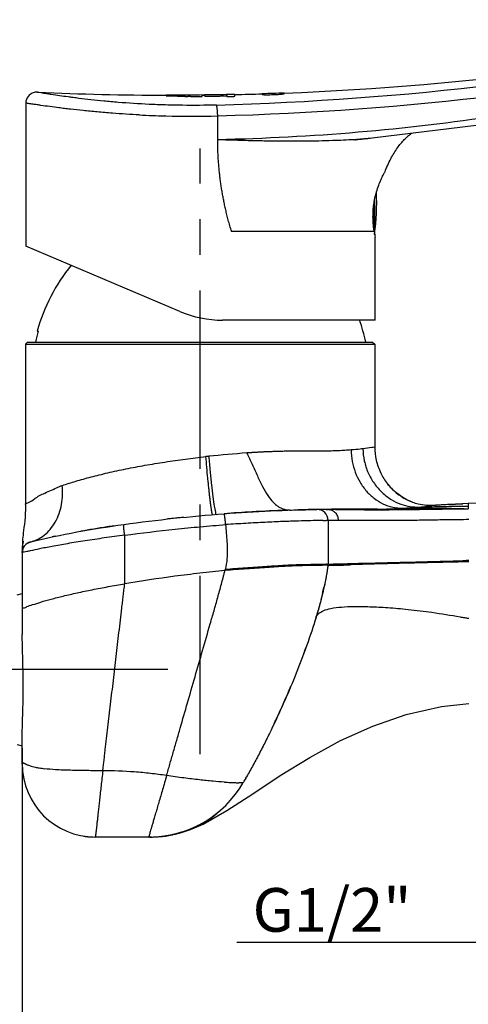
# Model space of a CAD drawing. Units: millimetres. Extents: x 0 to 594, y 0 to 420.
# Drawn here: x 261 to 292, y 53 to 121 of the extents above; entities that cross this region are included whole.
import ezdxf

# ---------------------------------------------------------------- set-up
doc = ezdxf.new("R2010")
doc.units = ezdxf.units.MM
doc.header["$LTSCALE"] = 32.67
doc.linetypes.add('CENTER', pattern=[0.6, 0.375, -0.075, 0.075, -0.075])
doc.layers.get('0').update_dxf_attribs({"linetype": 'CONTINUOUS'})
for name, color, linetype in [('DEF_LAYER_ASSEM_MEMBER', 7, 'CONTINUOUS'), ('DEF_LAYER_DIM', 7, 'CONTINUOUS'), ('DEFAULT_1', 7, 'CENTER')]:
    doc.layers.add(name, color=color, linetype=linetype)
doc.styles.get("Standard").update_dxf_attribs({"font": 'txt', "width": 0.8})
doc.dimstyles.new('DIMSTYLE_1', dxfattribs={"dimtxt": 3, "dimasz": 3, "dimexe": 0.18, "dimexo": 0.0625, "dimgap": 0.09, "dimtad": 1, "dimdec": 1, "dimlfac": 2, "dimdsep": 46, "dimtxsty": 'Standard', "dimblk": '_FILLED', "dimblk1": '_FILLED', "dimblk2": '_FILLED', "dimcen": 0.09, "dimadec": 0, "dimazin": 0, "dimtfac": 1, "dimtdec": 1, "dimtofl": 0, "dimtmove": 0, "dimatfit": 3, "dimldrblk": '_FILLED', "dimfxl": 1, "dimtolj": 1, "dimarcsym": 0})
doc.dimstyles.new('DIMSTYLE_2', dxfattribs={"dimtxt": 3, "dimasz": 3, "dimexe": 0.18, "dimexo": 0.0625, "dimgap": 0.09, "dimtad": 1, "dimdec": 3, "dimlfac": 2, "dimdsep": 46, "dimtxsty": 'Standard', "dimblk": '_FILLED', "dimblk1": '_FILLED', "dimblk2": '_FILLED', "dimcen": 0.09, "dimadec": 0, "dimazin": 0, "dimtp": 0.001, "dimtm": 0.001, "dimtfac": 1, "dimtdec": 3, "dimtofl": 0, "dimtmove": 0, "dimatfit": 3, "dimldrblk": '_FILLED', "dimfxl": 1, "dimtolj": 1, "dimarcsym": 0})

# ---------------------------------------------------------------- blocks, each defined once
blk = doc.blocks.new('_FILLED')
at = {"color": 0, "linetype": 'ByBlock'}
blk.add_solid([(0, 0), (-1, 0.233), (-1, -0.233)], dxfattribs=at)
blk = doc.blocks.new('*D6')
at = {"layer": 'DEF_LAYER_DIM', "color": 2, "linetype": 'Continuous'}
for p, q in [((236.045, 68.115), (236.045, 23.078)), ((261.295, 66.537), (261.295, 23.078)), ((236.045, 25.078), (248.67, 25.078)), ((261.295, 25.078), (248.67, 25.078))]:
    blk.add_line(p, q, dxfattribs=at)
at = {"layer": 'DEF_LAYER_DIM', "color": 2, "linetype": 'Continuous', "xscale": 3, "yscale": 3, "zscale": 3, "rotation": 180}
blk.add_blockref('_FILLED', (236.045, 25.078), dxfattribs=at)
at = {"layer": 'DEF_LAYER_DIM', "color": 2, "linetype": 'Continuous', "xscale": 3, "yscale": 3, "zscale": 3}
blk.add_blockref('_FILLED', (261.295, 25.078), dxfattribs=at)
at = {"layer": 'DEF_LAYER_DIM', "color": 2, "linetype": 'Continuous', "insert": (248.67, 28.828), "char_height": 3, "width": 9.6, "attachment_point": 2, "line_spacing_factor": 0.9}
blk.add_mtext('50.5', dxfattribs=at)
blk = doc.blocks.new('*D7')
at = {"layer": 'DEF_LAYER_DIM', "color": 2, "linetype": 'Continuous'}
for p, q in [((295.758, 62.097), (295.758, 55.345)), ((306.258, 61.592), (306.258, 55.345)), ((301.008, 57.345), (276.025, 57.345)), ((295.758, 57.345), (301.008, 57.345)), ((306.258, 57.345), (301.008, 57.345))]:
    blk.add_line(p, q, dxfattribs=at)
at = {"layer": 'DEF_LAYER_DIM', "color": 2, "linetype": 'Continuous', "xscale": 3, "yscale": 3, "zscale": 3, "rotation": 180}
blk.add_blockref('_FILLED', (295.758, 57.345), dxfattribs=at)
at = {"layer": 'DEF_LAYER_DIM', "color": 2, "linetype": 'Continuous', "xscale": 3, "yscale": 3, "zscale": 3}
blk.add_blockref('_FILLED', (306.258, 57.345), dxfattribs=at)
at = {"layer": 'DEF_LAYER_DIM', "color": 2, "linetype": 'Continuous', "insert": (288.025, 61.095), "char_height": 3, "width": 12, "attachment_point": 3, "line_spacing_factor": 0.9}
blk.add_mtext('G1/2"', dxfattribs=at)
blk = doc.blocks.new('*D8')
at = {"layer": 'DEF_LAYER_DIM', "color": 2, "linetype": 'Continuous'}
for p, q in [((261.295, 70.696), (261.295, 23.078)), ((301.008, 31.647), (301.008, 23.078)), ((261.295, 25.078), (281.151, 25.078)), ((301.008, 25.078), (281.151, 25.078))]:
    blk.add_line(p, q, dxfattribs=at)
at = {"layer": 'DEF_LAYER_DIM', "color": 2, "linetype": 'Continuous', "xscale": 3, "yscale": 3, "zscale": 3, "rotation": 180}
blk.add_blockref('_FILLED', (261.295, 25.078), dxfattribs=at)
at = {"layer": 'DEF_LAYER_DIM', "color": 2, "linetype": 'Continuous', "xscale": 3, "yscale": 3, "zscale": 3}
blk.add_blockref('_FILLED', (301.008, 25.078), dxfattribs=at)
at = {"layer": 'DEF_LAYER_DIM', "color": 2, "linetype": 'Continuous', "insert": (281.151, 28.828), "char_height": 3, "width": 9.6, "attachment_point": 2, "line_spacing_factor": 0.9}
blk.add_mtext('79.4', dxfattribs=at)

msp = doc.modelspace()

# ---------------------------------------------------------------- linework, layer by layer
at = {"layer": 'DEF_LAYER_ASSEM_MEMBER', "color": 7, "linetype": 'Continuous'}
for p, q in [((277.78275, 115.59965), (277.78275, 115.67384)), ((279.28275, 115.65083), (279.28275, 115.72503)), ((261.53275, 115.01099), (261.53275, 105.19539)), ((271.17047, 115.51959), (271.17055, 115.51932)), ((271.17057, 115.51986), (271.1705, 115.51974)), ((271.17051, 115.57886), (271.17051, 115.51959)), ((271.17055, 115.51932), (271.17083, 115.51902)), ((271.17083, 115.57885), (271.17083, 115.51902)), ((271.23475, 115.5159), (271.35845, 115.51305)), ((271.77525, 115.50219), (271.96579, 115.49767)), ((272.11547, 115.49399), (272.1787, 115.49247)), ((272.45418, 115.58063), (272.45418, 115.46804)), ((273.64869, 115.46597), (273.64869, 115.5895)), ((273.67019, 115.51482), (273.67019, 115.58972)), ((273.80484, 115.59117), (273.80484, 115.5067)), ((273.81289, 115.59126), (273.8068, 115.59119)), ((273.80705, 115.50672), (273.80698, 115.50634)), ((273.80698, 115.50634), (273.80979, 115.50524)), ((273.80979, 115.50524), (273.81482, 115.5036)), ((273.81127, 115.59124), (273.81127, 115.50355)), ((275.32608, 115.61368), (275.32608, 115.47928)), ((275.34393, 115.48347), (275.34393, 115.61401)), ((275.89536, 115.49601), (275.89536, 115.625)), ((284.17657, 112.49913), (284.26483, 112.50894)), ((284.26483, 112.50894), (284.35307, 112.51857)), ((284.35307, 112.51857), (284.44665, 112.52863)), ((284.77327, 112.56239), (284.89973, 112.57494)), ((284.89973, 112.57494), (285.03355, 112.58803)), ((285.03355, 112.58803), (285.17571, 112.60175)), ((285.50202, 105.97184), (285.50076, 105.97912)), ((285.53275, 100.1017), (285.53275, 105.8017)), ((272.12816, 100.69791), (261.53275, 105.1954)), ((285.53275, 100.1017), (275.05865, 100.1017)), ((262.31752, 99.3517), (262.38755, 99.3517)), ((261.65775, 98.6017), (261.50775, 98.4517)), ((261.50775, 98.4517), (261.50775, 87.44911)), ((261.50775, 98.4517), (285.50775, 98.4517)), ((261.65775, 98.6017), (285.35775, 98.6017)), ((285.35775, 98.6017), (285.50775, 98.4517)), ((285.50775, 98.4517), (285.50775, 91.38168)), ((289.0555, 87.39447), (289.72221, 87.38741)), ((291.04436, 87.45708), (290.5894, 87.43551)), ((290.85491, 87.44831), (291.04436, 87.45715)), ((291.50419, 87.47827), (291.04436, 87.45708)), ((291.04436, 87.45715), (291.5042, 87.47807)), ((291.93191, 87.49977), (291.50419, 87.47827)), ((291.5042, 87.47807), (291.55581, 87.48054)), ((291.93191, 87.49946), (291.93191, 87.49979)), ((282.16771, 87.10625), (281.78225, 87.10216)), ((282.53728, 87.1089), (282.16771, 87.10625)), ((282.35474, 87.10119), (282.18688, 87.10119)), ((282.18689, 87.10114), (282.28731, 87.10123)), ((282.28731, 87.10123), (282.295, 87.10123)), ((282.89084, 87.11032), (282.53728, 87.1089)), ((285.69249, 87.11737), (285.57962, 87.1157)), ((285.665, 87.08284), (285.69247, 87.08285)), ((285.67763, 87.11706), (285.69249, 87.11739)), ((282.29509, 86.34695), (282.29509, 83.34058)), ((261.29714, 84.56132), (261.29584, 84.45167)), ((261.31019, 84.93746), (261.30378, 84.80599)), ((261.35722, 84.91083), (261.35359, 84.89539)), ((261.3924, 84.50953), (261.43399, 84.57488)), ((261.72233, 84.81707), (261.84487, 84.86286)), ((261.84487, 84.86286), (261.86182, 84.86734)), ((261.29514, 84.2014), (261.29505, 84.18325)), ((261.29525, 84.34681), (261.29506, 84.25054)), ((261.29506, 84.25054), (261.29509, 78.50549)), ((261.29509, 84.14007), (261.29546, 84.16383)), ((261.29536, 84.2237), (261.29514, 84.2014)), ((261.29584, 84.45167), (261.29525, 84.34681)), ((261.29546, 84.16383), (261.30736, 84.27521)), ((261.29644, 84.36338), (261.29563, 84.30886)), ((261.29713, 84.39448), (261.29644, 84.36338)), ((260.94509, 81.24093), (261.29509, 81.33471)), ((261.29509, 69.60123), (261.29509, 71.6955)), ((260.94509, 70.96247), (261.29509, 70.86869)), ((261.44638, 68.38106), (261.45229, 68.35939)), ((272.06356, 64.8629), (272.97033, 65.15784)), ((272.97033, 65.15784), (273.72423, 65.49232)), ((265.52238, 64.66124), (265.55702, 64.65594)), ((270.16919, 64.60123), (266.29509, 64.60123)), ((270.1692, 64.60123), (271.12948, 64.67088)), ((271.12948, 64.67088), (272.06356, 64.8629)), ((271.13043, 64.68834), (271.16956, 64.69446)), ((271.16956, 64.69446), (271.2058, 64.70032)), ((271.20354, 64.69995), (271.25786, 64.70906)), ((271.25493, 64.70855), (271.32828, 64.72147)), ((271.31753, 64.71958), (271.35071, 64.72557)), ((271.35071, 64.72557), (271.41368, 64.73746)), ((271.46991, 64.74855), (271.53535, 64.76202))]:
    msp.add_line(p, q, dxfattribs=at)
at = {"layer": 'DEF_LAYER_ASSEM_MEMBER', "color": 9, "linetype": 'Continuous'}
for p, q in [((271.1409, 114.13215), (271.09546, 114.13327)), ((274.71817, 112.51987), (274.71817, 114.13445)), ((285.48903, 108.31569), (285.48903, 106.05043)), ((285.43955, 108.02199), (285.43955, 106.38512)), ((285.46533, 106.19457), (275.66582, 106.19457)), ((273.90966, 90.74971), (273.90966, 90.7284)), ((273.90966, 90.74971), (274.10599, 90.74971)), ((273.90966, 90.7284), (274.10646, 90.74971)), ((291.93191, 87.49946), (291.93219, 87.14887)), ((282.29509, 86.34695), (282.16021, 86.34549)), ((268.32755, 81.99661), (268.32755, 85.32673)), ((291.96018, 83.59742), (291.78558, 83.59155)), ((274.9613, 66.4821), (274.97508, 66.49463)), ((274.40226, 66.00431), (274.43764, 66.03316)), ((273.144, 65.28911), (273.1349, 65.28504)), ((273.72416, 65.49276), (273.79531, 65.54384))]:
    msp.add_line(p, q, dxfattribs=at)
at = {"layer": 'DEF_LAYER_ASSEM_MEMBER', "color": 7, "linetype": 'Continuous'}
for points in [[(285.32397, 112.61491), (294.16556, 113.69326), (303.845, 115.49506), (313.25038, 117.89235)], [(262.3164, 115.76024), (262.17965, 115.75383), (261.97077, 115.69286), (261.7763, 115.56416), (261.62678, 115.37418), (261.54511, 115.14633), (261.53275, 115.01099)], [(286.2125, 110.3017), (286.25003, 110.39899), (286.29802, 110.51856), (286.34713, 110.63574), (286.39731, 110.7505), (286.44851, 110.86285), (286.50069, 110.97276), (286.5538, 111.0802), (286.60777, 111.18515), (286.66255, 111.28757), (286.71809, 111.38743), (286.77432, 111.48472), (286.83118, 111.57938), (286.88857, 111.67135), (286.9464, 111.76057), (287.00458, 111.84697), (287.06298, 111.9305), (287.12149, 112.01108), (287.18007, 112.08878), (287.23872, 112.1637), (287.29748, 112.23597), (287.35637, 112.30569), (287.41543, 112.37297), (287.47469, 112.43789), (287.53419, 112.50053), (287.59394, 112.56094), (287.65388, 112.61908), (287.71396, 112.67492), (287.77412, 112.72845), (287.83429, 112.77965), (287.89441, 112.8285), (287.95441, 112.875), (288.01422, 112.91913), (288.05547, 112.94806)], [(284.12804, 112.49369), (284.11253, 112.49181), (284.17657, 112.49913)], [(284.44665, 112.52863), (284.54681, 112.53922), (284.60012, 112.54477), (284.65576, 112.55049), (284.71334, 112.55635), (284.77327, 112.56239)], [(288.09721, 87.6057), (287.98766, 87.64789), (287.71258, 87.77204), (287.44137, 87.92195), (287.17723, 88.09754), (286.92303, 88.29892), (286.68133, 88.52545), (286.45451, 88.77623), (286.37323, 88.87716)], [(261.50784, 87.44907), (261.50773, 87.32393), (261.5056, 87.07939), (261.49837, 86.82745), (261.48431, 86.57355), (261.46361, 86.32547), (261.43822, 86.08888), (261.41104, 85.86801), (261.38516, 85.66778), (261.36296, 85.49277), (261.34525, 85.34286), (261.33065, 85.20371), (261.31903, 85.06974), (261.31019, 84.93746)], [(289.72224, 87.38741), (289.56845, 87.38033), (289.32834, 87.37949), (289.0555, 87.39447)], [(290.5894, 87.43551), (290.07865, 87.40849), (289.72224, 87.38741)], [(295.85417, 87.60041), (294.71937, 87.59056), (293.33459, 87.55536), (291.93191, 87.49979)], [(281.78225, 87.10216), (281.37434, 87.09633), (280.9338, 87.08825), (280.45067, 87.07719), (280.23756, 87.07126)], [(283.53822, 87.11082), (283.2228, 87.11084), (282.89084, 87.11032)], [(285.57962, 87.1157), (285.45279, 87.11426), (285.29069, 87.11283), (285.1005, 87.1116), (284.88727, 87.11068), (284.6544, 87.11017), (284.39969, 87.11005), (284.12706, 87.11022), (283.53822, 87.11082)], [(261.35359, 84.89539), (261.35104, 84.88424), (261.34798, 84.87047), (261.34451, 84.85424), (261.34072, 84.83571), (261.33672, 84.81499), (261.33259, 84.79223), (261.32844, 84.76766), (261.32437, 84.74148), (261.32046, 84.71399), (261.31677, 84.68532), (261.31334, 84.65559), (261.3102, 84.62486), (261.30736, 84.59319), (261.30484, 84.56072), (261.30266, 84.52771), (261.30081, 84.49417), (261.29928, 84.46043), (261.29806, 84.42699), (261.29713, 84.39448)], [(261.30378, 84.80599), (261.29959, 84.67915), (261.29714, 84.56132)], [(261.72076, 84.81651), (261.71847, 84.81542), (261.70727, 84.80994), (261.69629, 84.80434), (261.68555, 84.79863), (261.67504, 84.7928), (261.66474, 84.78687), (261.65462, 84.78082), (261.6448, 84.77473), (261.63533, 84.76866), (261.62628, 84.76265), (261.61767, 84.75677), (261.60964, 84.75112), (261.60565, 84.74825)], [(262.06892, 84.93115), (262.07025, 84.93167), (262.06759, 84.93068), (262.05693, 84.92682), (262.04311, 84.92193), (262.02794, 84.91668), (262.01247, 84.91141), (261.99702, 84.90624)], [(261.29563, 84.30886), (261.29546, 84.29093), (261.29512, 84.23284)], [(273.72416, 65.49276), (275.35008, 66.42206), (277.12804, 67.5762), (279.01644, 68.82402), (281.03806, 70.07422), (283.16438, 71.22576), (285.36867, 72.21581), (287.66497, 73.01546), (290.09199, 73.57286), (291.96015, 73.77795)], [(261.29715, 69.45341), (261.29783, 69.42576), (261.29866, 69.39682), (261.29966, 69.3666), (261.30087, 69.33507), (261.30232, 69.30217), (261.30405, 69.26785), (261.30609, 69.23213), (261.30847, 69.19529), (261.31122, 69.15737), (261.3144, 69.11819), (261.31805, 69.07759), (261.32226, 69.03536), (261.32711, 68.99131)], [(261.32711, 68.99131), (261.34103, 68.88344), (261.35804, 68.77507), (261.3779, 68.66816), (261.39909, 68.56909), (261.41911, 68.48523), (261.43562, 68.42109), (261.44638, 68.38106)], [(265.55702, 64.65594), (265.57575, 64.65318), (265.59456, 64.65048), (265.61346, 64.64783), (265.63245, 64.64526), (265.65152, 64.64274), (265.67068, 64.64029), (265.68991, 64.63791), (265.70923, 64.63559), (265.72863, 64.63334), (265.74811, 64.63116), (265.76767, 64.62905), (265.78731, 64.62701), (265.80702, 64.62504), (265.82681, 64.62315), (265.84664, 64.62133), (265.86647, 64.61959), (265.88631, 64.61793), (265.90618, 64.61634), (265.92609, 64.61484), (265.94604, 64.61341), (265.96605, 64.61206), (265.98614, 64.61079), (266.0063, 64.60959), (266.02657, 64.60847), (266.04694, 64.60742), (266.06743, 64.60645), (266.08804, 64.60556), (266.10873, 64.60476), (266.12955, 64.60403), (266.15052, 64.60338), (266.16905, 64.60288)], [(271.32828, 64.72147), (271.4082, 64.7364), (271.46991, 64.74855)]]:
    msp.add_lwpolyline(points, dxfattribs=at)
for centre, radius, start, end in [((271.52785, 320.91669), 205.36315, 272.1635296, 282.9040262), ((271.52785, 320.91669), 205.36315, 267.4391612, 269.9003124), ((271.52785, 320.91669), 205.36315, 271.2188428, 271.745623), ((271.52785, 320.91669), 205.33815, 271.7455843, 272.164376), ((271.52785, 320.91669), 205.33815, 269.9003813, 270.634178), ((271.52785, 320.91669), 205.36315, 270.5975659, 270.6359611), ((271.52785, 320.91669), 205.33815, 270.6371279, 271.0547212), ((274.3452, 121.96425), 6.48751, 272.2971562, 273.0526297), ((271.52785, 320.91669), 205.33815, 271.0598878, 271.2187169), ((271.13931, 108.0517), 14.5, 351.9296015, 3.2054812), ((298.09723, 108.16088), 12.78402, 188.8477505, 189.8263723), ((298.32533, 108.20042), 13.01552, 189.8590595, 190.6201582), ((274.35647, 95.98811), 12.5, 140.882322, 164.3900335), ((275.05865, 107.6017), 7.5, 247, 270), ((272.65904, 95.98811), 12.5, 12.0688744, 19.233166), ((274.35063, 95.98826), 12.4269, 164.296576, 167.8597712), ((293.82745, 20.81194), 66.70192, 93.0465651, 93.5285611), ((294.7311, 4.10985), 83.42843, 92.9127405, 93.0566571), ((295.69691, -14.98775), 102.55044, 92.7062679, 92.9094519), ((283.83244, -27.6716), 114.80386, 93.3669528, 94.3327234), ((283.5741, -23.41897), 110.5434, 93.1801845, 93.3627379), ((283.13988, -15.11556), 102.22869, 91.9415525, 93.1953656), ((282.30993, 18.35796), 68.74329, 90.1025549, 90.6444657), ((281.54509, 86.34695), 0.75, 0, 90.6391943), ((282.15101, -22.17743), 109.27878, 89.6487396, 89.8931803), ((278.47337, 12.13233), 74.63626, 98.7485884, 100.1611862), ((279.93246, 2.85738), 84.02522, 98.4463924, 98.7700016), ((283.46748, -24.45602), 111.56865, 95.7056811, 96.2720932), ((274.12393, 35.13804), 51.2214, 101.9031248, 102.1561435), ((262.04509, 84.14007), 0.75, 104.1438979, 180), ((281.78693, 83.34165), 0.50822, 352.750837, 355.3984449), ((281.79509, 83.34058), 0.5, 352.7675932, 360), ((281.79509, 83.34097), 0.50003, 355.4014138, 356.8053407), ((281.80039, 83.34067), 0.49473, 356.8061755, 357.705505), ((281.80541, 83.34047), 0.48971, 357.7050666, 358.8399705), ((281.84192, 83.33982), 0.45322, 358.8287929, 0.012141), ((259.2986, 86.78313), 23.2715, 346.5070139, 347.4894906), ((234.14745, 94.4141), 49.57039, 339.6824827, 340.2190811), ((222.08906, 99.19563), 62.54402, 334.9639684, 337.2040372), ((221.69153, 99.37456), 62.97992, 334.6081182, 334.9695292), ((266.29509, 69.60123), 5, 180, 270), ((269.9907, 72.10123), 7.5, 270, 329.8545572), ((238.25583, 90.53067), 44.19804, 329.8547761, 330.0254172), ((259.64708, 78.20665), 19.51097, 329.6044988, 329.9909963), ((237.01042, 91.24798), 45.63525, 330.0265041, 330.4024112)]:
    msp.add_arc(centre, radius, start, end, dxfattribs=at)
at = {"layer": 'DEF_LAYER_ASSEM_MEMBER', "color": 9, "linetype": 'Continuous'}
for centre, radius, start, end in [((268.83096, 325.68636), 210.88754, 271.5765129, 282.0414132), ((268.92787, 325.64621), 211.59101, 271.5681263, 282.0360209), ((272.88836, 185.74532), 71.63449, 267.1624381, 268.5658243), ((272.88354, 185.55153), 71.44064, 268.6022575, 271.4715478), ((279.32448, 175.6453), 63.23096, 269.2539713, 269.4761409), ((280.97711, 164.13457), 51.70532, 272.0532167, 273.6249948), ((281.79718, 151.3054), 38.84996, 273.6142464, 275.2083632), ((304.45727, 114.82737), 30.05782, 196.5239248, 196.6907865), ((281.08065, 26.05192), 65.07265, 93.8339801, 96.1529341), ((285.18474, 125.90564), 38.78529, 273.3279053, 274.9928232), ((285.78828, 119.37968), 32.23159, 274.933655, 275.8315926), ((282.29476, 86.46417), 0.63706, 84.7487906, 89.9508998), ((282.01409, 81.14135), 5.20469, 90.5667374, 92.7372802), ((282.12609, 87.45383), 1.10887, 270.2005325, 271.7633153), ((261.27344, 87.1994), 2.40514, 284.1690356, 289.3261864), ((281.77557, 91.57451), 8.25031, 273.019516, 273.6102594), ((271.2745, 83.9269), 4.0757, 345.4377909, 346.3487868), ((266.77749, 75.50939), 12.1847, 309.5885516, 312.1942991), ((267.69796, 74.47983), 10.8037, 312.3437107, 313.6341166), ((269.66067, 73.06024), 8.51608, 296.0257983, 299.3220145), ((269.71195, 72.9695), 8.41186, 299.3201651, 302.9296897), ((252.54354, 92.87375), 34.63771, 308.8787056, 309.1289166), ((262.38082, 80.79564), 19.06037, 309.2391903, 309.6471061), ((269.80415, 73.21697), 8.64762, 282.4617967, 290.1943885), ((269.869, 72.50845), 7.92587, 286.7117751, 286.992583), ((269.86413, 72.52443), 7.94257, 286.9925254, 287.1092368), ((269.80581, 72.86379), 8.29161, 286.74044, 286.8810796), ((269.8237, 72.65335), 8.07768, 287.1142364, 291.4571423), ((269.78521, 72.93082), 8.36174, 286.8828387, 288.2802373), ((269.72503, 73.11067), 8.55139, 288.2850607, 290.9493156), ((269.72564, 72.91056), 8.35294, 291.4377729, 293.7154327), ((269.64544, 73.31979), 8.77514, 290.946486, 292.9373636), ((269.68618, 73.56699), 9.01686, 290.1301496, 290.8497733), ((269.69546, 73.54326), 8.99138, 290.8483135, 292.268663), ((269.60463, 73.41766), 8.88117, 292.9337525, 293.1190123), ((269.68756, 72.99858), 8.44884, 293.7117908, 294.0808316), ((270.01339, 72.7878), 8.17179, 292.2130364, 297.5681039), ((269.65124, 73.0786), 8.53672, 294.1511788, 296.02862), ((270.05022, 71.38468), 6.78345, 270.0005997, 270.8425855), ((270.08399, 71.23645), 6.63522, 270.0029792, 271.662), ((270.1429, 71.15876), 6.55753, 270.0170437, 273.4646191), ((270.04335, 71.61449), 7.01334, 270.8710867, 276.9474903), ((270.07429, 71.49776), 6.8967, 271.6795699, 276.0779292), ((270.12746, 71.44042), 6.83961, 273.4511304, 274.9384017), ((270.10058, 71.73236), 7.13278, 274.9516831, 278.3201733), ((270.04486, 71.7896), 7.19001, 276.0649064, 278.6776666), ((270.01971, 71.83499), 7.23508, 276.9221678, 278.3548886), ((270.01289, 71.88239), 7.28297, 278.3537497, 278.7733993), ((270.00719, 71.91881), 7.31983, 278.7740351, 279.6808045), ((270.02275, 71.9388), 7.34085, 278.6725124, 279.8675168), ((270.05486, 72.05742), 7.46104, 278.3063708, 280.576238), ((269.99394, 71.99521), 7.39737, 279.6824318, 281.1256609), ((270.00044, 72.06748), 7.47145, 279.8670143, 280.971747), ((269.96807, 72.12578), 7.53048, 281.1271047, 283.0384031), ((269.96825, 72.23179), 7.63888, 280.9742092, 282.7182502), ((269.98334, 72.44753), 7.85764, 280.5667904, 282.3966891), ((269.94347, 72.34402), 7.75381, 282.7142791, 282.8517198), ((269.93271, 72.27843), 7.68717, 283.0384885, 284.9599549), ((269.92755, 72.41304), 7.82464, 282.8530025, 283.8331662), ((269.90251, 72.51514), 7.92977, 283.8324381, 284.4780209), ((269.85991, 72.6777), 8.09782, 284.4822925, 286.3341934), ((269.90288, 72.39142), 7.80403, 284.9573665, 285.8456404), ((269.88511, 72.45418), 7.86926, 285.8453335, 286.5123201), ((269.87482, 72.4891), 7.90566, 286.5119607, 286.7117406), ((269.81653, 72.82807), 8.25432, 286.3296338, 286.7406604)]:
    msp.add_arc(centre, radius, start, end, dxfattribs=at)
for points, start_tangent, end_tangent in [([(274.71817, 112.51987), (284.37675, 113.02859), (293.96589, 114.16119), (303.59967, 115.9422), (313.16065, 118.3726)], (0.99979622, 0.02018693), (0.96049137, 0.27830977)), ([(274.63287, 114.87865), (272.29629, 114.85829), (271.14045, 114.88075), (270.56772, 114.89986), (270.00664, 114.9237), (267.88309, 115.05981), (267.38274, 115.10243), (266.90095, 115.14728), (265.99899, 115.24126), (265.17818, 115.33812), (264.79846, 115.38659), (264.44181, 115.43421), (263.28194, 115.60317), (263.05835, 115.63822), (262.86212, 115.66964), (262.55999, 115.71921), (262.31649, 115.76022)], (-0.99962077, -0.02753767), (0.98579477, -0.16795437)), ([(269.34213, 114.19866), (267.49237, 114.31423), (266.95672, 114.35662), (266.44094, 114.40122), (265.47533, 114.49469), (264.59659, 114.59105), (264.19007, 114.63926), (263.80825, 114.68664), (262.56649, 114.85473), (262.32711, 114.88959), (262.11702, 114.92085), (261.79356, 114.97017), (261.53276, 115.01099)], (-0.99877433, 0.04949577), (-0.98769625, 0.15638453)), ([(274.71817, 114.13445), (274.7067, 114.39156), (274.69739, 114.51711), (274.68607, 114.63143), (274.67324, 114.72787), (274.65961, 114.80236), (274.64595, 114.85234), (274.63287, 114.87865)], (-0.02712398, 0.99963208), (-0.64167743, 0.76697463)), ([(274.71613, 112.51426), (275.44445, 112.49467), (276.09228, 112.47215), (276.6728, 112.45413), (277.197, 112.44141), (277.67398, 112.43296), (278.10888, 112.42767), (278.50119, 112.4197)], (0.99731956, -0.07316889), (0.99888782, -0.04714999)), ([(275.6408, 106.27845), (275.52184, 106.68794), (275.42059, 107.0668), (275.33066, 107.42354), (275.25023, 107.76647), (275.17826, 108.09712), (275.11366, 108.41543), (275.05519, 108.72716), (275.00185, 109.03806), (274.95281, 109.35276), (274.90747, 109.67611), (274.86553, 110.01138), (274.82715, 110.3597), (274.79375, 110.71732), (274.7671, 111.07653), (274.74576, 111.43277), (274.73038, 111.78564), (274.72113, 112.14295), (274.71817, 112.51987)], (-0.28804412, 0.95761714), (0.00050068, 0.99999987)), ([(278.74636, 112.41699), (279.52225, 112.41256), (280.2474, 112.41357), (281.02626, 112.4199), (281.88936, 112.43446), (282.8296, 112.46245)], (0.99993734, -0.01119469), (0.99928279, 0.03786687)), ([(285.50771, 91.38194), (285.30172, 91.34883), (284.69115, 91.26558)], (-0.98586611, -0.16753511), (-0.99205446, -0.12580915)), ([(264.04022, 88.74607), (264.97172, 89.04032), (266.01481, 89.33152), (266.57825, 89.47471), (267.16996, 89.61576), (268.41141, 89.88425), (269.71903, 90.132), (270.39777, 90.24802), (271.09233, 90.35852), (272.49522, 90.5579), (273.90966, 90.7284)], (0.9479232, 0.31849898), (0.99400567, 0.10932849)), ([(274.37248, 86.74194), (274.3662, 86.74553), (274.35913, 86.75747), (274.34265, 86.80738), (274.32303, 86.89375), (274.30026, 87.01867), (274.28771, 87.09617), (274.27442, 87.18364), (274.26043, 87.28093), (274.24578, 87.38787), (274.21469, 87.62961), (274.18162, 87.90566), (274.14707, 88.2121), (274.11159, 88.5437), (274.07577, 88.89473), (274.0402, 89.25876), (273.90966, 90.7284)], (-0.99661641, -0.08219326), (-0.08212001, 0.99662245)), ([(274.10646, 90.74971), (274.19593, 89.71755), (274.28949, 88.78688), (274.3857, 87.96828), (274.47877, 87.31982), (274.56078, 86.90491), (274.6257, 86.76255)], (0.0798535, -0.99680661), (0.99679081, 0.08005052)), ([(276.72068, 90.97825), (277.09036, 90.20015), (277.442, 89.41202), (277.79722, 88.67626), (278.16608, 88.05054), (278.54994, 87.57384), (278.74694, 87.39649), (278.94709, 87.25922), (279.15049, 87.16027), (279.35786, 87.09626), (279.7881, 87.05813)], (0.45803974, -0.88893172), (0.99947883, 0.03228116)), ([(283.88819, 91.18483), (283.45862, 91.15514), (283.03178, 91.13253), (282.61604, 91.11677), (282.21625, 91.10833), (281.8347, 91.10427), (281.47266, 91.10204), (281.13111, 91.10079), (280.81, 91.10045), (280.50871, 91.10092), (280.227, 91.10117), (279.96433, 91.10055), (279.71977, 91.09887), (279.49212, 91.09617), (279.28022, 91.09261), (279.08335, 91.08841), (278.90078, 91.08377), (278.73151, 91.07893), (278.57483, 91.074), (278.42957, 91.06901), (278.29463, 91.064), (278.16883, 91.05899), (278.05108, 91.05399), (277.94111, 91.04906), (277.83868, 91.04424), (277.74352, 91.03955), (277.65538, 91.03505), (277.57397, 91.03074), (277.49901, 91.02666), (277.43018, 91.02282), (277.36718, 91.01922), (277.30969, 91.01587), (277.25738, 91.01277), (277.20992, 91.00992), (277.16697, 91.00731), (277.12821, 91.00492), (277.09327, 91.00275), (277.06183, 91.00077), (277.03353, 90.99899), (277.00803, 90.99737), (276.98497, 90.99589), (276.964, 90.99454), (276.94477, 90.9933), (276.92693, 90.99215), (276.91012, 90.99105), (276.89399, 90.99), (276.87818, 90.98897), (276.86233, 90.98793), (276.8461, 90.98686), (276.82912, 90.98573), (276.81103, 90.98453), (276.79148, 90.98323), (276.77011, 90.98181), (276.74655, 90.98023), (276.72952, 90.97894)], (-0.99681307, -0.07977277), (-0.99773282, -0.06729952)), ([(284.69117, 91.26543), (284.51482, 91.24434), (283.88818, 91.18493)], (-0.9920555, -0.12580094), (-0.99684573, -0.07936362)), ([(283.88845, 91.18485), (283.9644, 90.40189), (284.17024, 89.65415), (284.49706, 88.96683), (284.93268, 88.36284), (285.46322, 87.86399), (286.07115, 87.48992), (286.73689, 87.25888), (287.43624, 87.18575)], (0.01047884, -0.9999451), (0.99989005, 0.01482854)), ([(284.69118, 91.26533), (284.78906, 90.43588), (285.05536, 89.61776), (285.47877, 88.8752), (286.02064, 88.25533), (286.63765, 87.78444), (287.28838, 87.46967), (287.93801, 87.30529), (288.56026, 87.26751)], (0.02155135, -0.99976774), (0.99955671, 0.02977216)), ([(261.50775, 87.44911), (261.66863, 87.55326), (262.15295, 87.85085), (262.84853, 88.22424), (263.74782, 88.6299)], (0, 1), (0.91984534, 0.39228122)), ([(262.06941, 84.92979), (262.34008, 85.04307), (262.79842, 85.3309), (263.21297, 85.73203), (263.56046, 86.2348), (263.82266, 86.8176), (263.98933, 87.45136), (264.04022, 88.7461)], (0.94373519, 0.33070211), (-0.09471718, 0.99550422)), ([(263.74782, 88.6299), (263.84464, 88.67245), (263.94214, 88.7112), (264.04022, 88.74609)], (0.90812675, 0.41869535), (0.94815269, 0.31781515)), ([(288.56026, 87.26751), (289.97768, 87.3035), (291.20942, 87.32471), (291.93203, 87.32934)], (0.99955671, 0.02977209), (0.99999886, -0.00151196)), ([(289.72224, 87.38741), (289.64996, 87.37881), (289.42943, 87.35377), (289.06316, 87.3149)], (0.99236839, 0.1233085), (-0.99476626, -0.10217672)), ([(275.26262, 86.05631), (275.25153, 86.19287), (275.2385, 86.33231), (275.224, 86.46655), (275.20887, 86.58638), (275.19405, 86.68327), (275.1804, 86.75268), (275.16869, 86.7922), (275.16367, 86.80141), (275.15925, 86.80417)], (-0.07520019, 0.99716846), (-0.99714642, -0.07549189)), ([(282.35306, 87.09855), (282.55863, 87.04548), (282.71608, 86.94883)], (0.99582647, -0.09126687), (0.77487986, -0.63210853)), ([(282.71608, 86.94883), (282.78041, 86.88941), (282.93575, 86.64623), (282.99196, 86.35123)], (0.77487986, -0.63210853), (-0.0000466, -1)), ([(287.43624, 87.18575), (289.6623, 87.19711), (291.93222, 87.14887)], (0.99989001, 0.01483141), (0.99934772, -0.03611286)), ([(288.10964, 87.10122), (289.34291, 87.11908), (290.62255, 87.13693), (291.93253, 87.14887)], (0.99991129, 0.01331944), (0.99998638, 0.00521972)), ([(268.32755, 85.32673), (268.30947, 85.46137), (268.2927, 85.5988), (268.27847, 85.73119), (268.26788, 85.84963), (268.2618, 85.94587), (268.26035, 86.01543), (268.26332, 86.0559), (268.26621, 86.06583), (268.26989, 86.06942)], (-0.13868871, 0.99033602), (0.99026158, 0.13921929)), ([(268.32755, 85.32673), (271.78924, 85.74558), (273.52455, 85.91377), (275.26262, 86.05631)], (0.99051872, 0.13737783), (0.99722253, 0.0744797)), ([(275.26262, 86.05631), (275.35195, 84.89043), (275.35268, 83.72523), (275.23507, 82.96499)], (0.07520019, -0.99716846), (-0.23603745, -0.97174396)), ([(281.76553, 86.34009), (281.1211, 86.32784), (280.25723, 86.30518), (279.19434, 86.26835), (277.98253, 86.21523), (277.32638, 86.1818), (276.65329, 86.14423), (275.26262, 86.05631)], (-0.99987498, -0.01581239), (-0.99768672, -0.06797951)), ([(281.96261, 86.34578), (282.02321, 86.34748), (282.0794, 86.34589), (282.12997, 86.34497)], (0.99858278, 0.05322051), (0.99992521, -0.01223025)), ([(282.99193, 86.35123), (282.83573, 86.35101), (282.69248, 86.35042), (282.47237, 86.34882), (282.29503, 86.34695)], (-0.99999999, -0.00013449), (-0.99992786, -0.01201161)), ([(291.96016, 86.40049), (290.50868, 86.38482), (289.10076, 86.36246), (288.41463, 86.35182), (287.75352, 86.34311), (286.51172, 86.33368), (285.93099, 86.333), (285.38311, 86.33454), (284.40766, 86.34144), (283.97984, 86.34529), (283.78118, 86.34701), (283.59324, 86.3485), (283.2549, 86.35055), (283.10451, 86.35106), (282.99193, 86.35123)], (-0.99998215, -0.00597431), (-0.99999972, 0.00074277)), ([(268.32755, 85.32672), (267.6226, 85.23519), (266.9284, 85.14028), (265.60799, 84.94558), (264.9871, 84.84697), (264.39532, 84.74836), (263.3413, 84.56032), (262.88076, 84.47264), (262.47201, 84.3917), (261.82868, 84.25781), (261.59613, 84.20728), (261.4296, 84.17036), (261.29509, 84.14007)], (-0.99208999, -0.12552869), (-0.97523319, -0.22117918)), ([(282.29111, 83.27763), (281.77954, 83.25787), (281.17032, 83.24698), (280.34727, 83.22998), (279.32307, 83.18999), (278.73947, 83.15372), (278.11169, 83.11011), (276.73495, 83.01717), (275.21927, 82.90214)], (-0.99844803, -0.05569144), (-0.99530972, -0.09673968)), ([(282.21016, 83.33566), (282.16065, 83.33318), (281.76264, 83.32036), (281.11671, 83.30885), (280.24631, 83.28911), (279.18156, 83.24372), (277.96089, 83.16141), (277.30656, 83.11609), (276.62983, 83.07234), (275.23507, 82.96499)], (-0.99860538, -0.05279491), (-0.99534259, -0.09640087)), ([(282.29109, 83.27752), (282.32884, 83.26028)], (-0.12607767, -0.99202037), (0.99807617, -0.06199972)), ([(282.29514, 83.33991), (282.38987, 83.34878), (282.67106, 83.35852), (283.13762, 83.37101), (283.78394, 83.38662), (284.5993, 83.4057), (285.56592, 83.42799), (286.65992, 83.45336), (287.85418, 83.48296), (289.12234, 83.51392)], (-0.00333851, 0.99999443), (0.9996489, 0.0264966)), ([(282.32884, 83.26028), (282.46993, 83.27508)], (0.99807617, -0.06199972), (0.98469059, 0.17431132)), ([(282.46993, 83.27508), (282.67936, 83.27949), (282.97678, 83.27928), (283.35227, 83.28436), (283.7829, 83.30531)], (0.9993455, 0.03617427), (0.99808455, 0.06186462)), ([(291.96155, 83.50192), (291.00491, 83.48393), (290.53095, 83.47376), (290.06115, 83.46475), (289.59659, 83.45415), (289.13832, 83.44238), (288.2451, 83.42183), (287.38992, 83.40003), (286.57979, 83.37885), (285.82173, 83.35922), (285.12248, 83.34094), (283.92391, 83.30904), (283.7866, 83.30542), (283.7829, 83.30533)], (-0.99974573, -0.0225494), (-0.99965724, -0.02618033)), ([(289.12234, 83.51392), (289.99504, 83.53861), (290.88212, 83.56264), (291.78558, 83.59155)], (0.99964187, 0.02676078), (0.99927087, 0.03818032)), ([(275.21928, 82.90213), (273.49178, 82.71883), (271.76562, 82.50798), (268.32756, 81.99659)], (-0.99530966, -0.09674032), (-0.98623452, -0.16535258)), ([(271.20651, 68.82264), (271.21331, 68.84626), (271.22012, 68.86992), (271.23378, 68.91735), (271.26124, 69.01269), (271.31667, 69.20516), (271.42948, 69.59684), (271.54459, 69.99656), (271.66171, 70.40319), (271.90093, 71.23384), (272.14581, 72.08413), (272.64797, 73.8277), (273.16111, 75.60946), (273.68107, 77.41483), (274.20511, 79.23441), (274.46486, 80.14576), (274.71929, 81.05581), (274.84513, 81.51201), (274.9703, 81.9703), (275.09504, 82.43254), (275.15732, 82.66628), (275.21927, 82.90214)], (0.27675156, 0.9609415), (0.25145783, 0.96786826)), ([(261.29509, 80.30999), (261.3727, 80.33989), (261.60856, 80.42617), (262.00644, 80.56282), (262.5647, 80.73804), (263.27168, 80.93724), (264.1101, 81.15159), (265.06016, 81.37081), (266.09686, 81.58819), (267.19673, 81.79836), (268.32755, 81.99661)], (0.00000002, 1), (0.98601045, 0.16668353)), ([(266.82674, 69.15204), (266.8293, 69.1739), (266.83186, 69.1958), (266.83699, 69.23969), (266.84728, 69.32781), (266.86796, 69.50543), (266.90981, 69.86582), (266.95251, 70.2325), (266.9962, 70.60481), (267.0853, 71.3642), (267.17461, 72.1402), (267.361, 73.72896), (267.55186, 75.35228), (267.74398, 76.99801), (267.93774, 78.65771), (268.03452, 79.49099), (268.1319, 80.32574), (268.18077, 80.74345), (268.2297, 81.16135), (268.28048, 81.57802), (268.30756, 81.78498), (268.32755, 81.99661)], (0.11628515, 0.99321587), (-0.00000016, 1)), ([(281.45888, 79.63832), (281.63334, 79.92294), (281.9722, 80.14377), (282.49551, 80.30334), (283.21183, 80.39956), (284.10854, 80.4364), (285.17281, 80.42197), (286.39641, 80.35859), (287.7932, 80.2382), (289.4367, 80.03539), (291.36889, 79.72498)], (0.29097949, 0.95672929), (0.9853387, -0.17060966)), ([(291.36889, 79.72498), (291.66183, 79.67404), (291.96028, 79.62187)], (0.98533873, -0.17060943), (0.98504, -0.17232583)), ([(266.82674, 69.15204), (266.70814, 68.11656), (266.60393, 67.1797), (266.55717, 66.75666), (266.51427, 66.36766), (266.47557, 66.0152), (266.44142, 65.70183), (266.412, 65.4295), (266.38669, 65.19795), (266.3647, 65.00638), (266.34524, 64.85396), (266.33625, 64.79214), (266.3278, 64.73959), (266.32002, 64.696), (266.31302, 64.66104), (266.30691, 64.6344), (266.3018, 64.61576), (266.29782, 64.60481), (266.29507, 64.60123)], (-0.11628145, -0.9932163), (-1, 0.00000121)), ([(271.20651, 68.82264), (270.6566, 68.89885), (270.10207, 68.9653), (268.98966, 69.0679), (266.82674, 69.15204)], (-0.98919712, 0.14659143), (-0.99999142, 0.00414159)), ([(271.20651, 68.82264), (270.92699, 67.85572), (270.67354, 66.98443), (270.559, 66.59205), (270.45368, 66.23182), (270.35833, 65.90594), (270.27369, 65.61662), (270.20036, 65.36553), (270.13833, 65.15226), (270.08743, 64.97586), (270.04751, 64.8354), (270.01835, 64.72973), (270.00767, 64.68935), (269.9995, 64.65691), (269.99378, 64.63215), (269.99045, 64.61479), (269.98944, 64.60458), (269.9907, 64.60123)], (-0.27674999, -0.96094196), (1, 0)), ([(274.07173, 65.74283), (273.15181, 65.27562), (273.09175, 65.24972)], (-0.86258487, -0.50591238), (-0.91969147, -0.39264181)), ([(273.79531, 65.54383), (273.84493, 65.57877), (274.07173, 65.74283)], (0.81646122, 0.57740027), (0.80112589, 0.59849587)), ([(274.07173, 65.74283), (274.12055, 65.77976), (274.28472, 65.90911)], (0.80112586, 0.59849591), (0.77832556, 0.62786091))]:
    msp.add_spline(points, degree=3, dxfattribs=dict(at, start_tangent=start_tangent, end_tangent=end_tangent))
at = {"layer": 'DEF_LAYER_ASSEM_MEMBER', "color": 7, "linetype": 'Continuous'}
for points, start_tangent, end_tangent in [([(279.13911, 115.62991), (279.2459, 115.64153), (279.28275, 115.65083)], (0.99766209, 0.06833996), (-0.07815204, 0.99694145)), ([(271.17083, 115.51902), (271.1916, 115.51747), (271.23475, 115.5159)], (0.98718117, -0.15960371), (0.99950466, -0.03147117)), ([(271.35845, 115.51305), (271.42541, 115.51129), (271.49993, 115.50934), (271.58507, 115.50719), (271.67528, 115.50462), (271.77525, 115.50219)], (0.99966743, -0.02578824), (0.99972577, -0.02341757)), ([(271.96579, 115.49767), (272.04816, 115.4958), (272.11547, 115.49399)], (0.99975344, -0.02220515), (0.99966872, -0.0257382)), ([(272.1787, 115.49247), (272.23879, 115.49098), (272.30008, 115.48947), (272.36439, 115.48799)], (0.99970867, -0.02413651), (0.99994951, -0.01004865)), ([(272.36439, 115.48799), (272.42992, 115.48653)], (0.99994951, -0.01004865), (0.99714321, -0.07553416)), ([(272.42992, 115.48653), (272.46893, 115.48424)], (0.99714321, -0.07553416), (0.99998702, 0.00509551)), ([(272.46344, 115.47063), (272.47337, 115.46445), (272.49994, 115.463), (272.51806, 115.46266), (272.53789, 115.46245), (272.56093, 115.46261), (272.58388, 115.46316), (272.60555, 115.46405), (272.6248, 115.46522), (272.63987, 115.46656), (272.65041, 115.46792), (272.66492, 115.47052), (272.67598, 115.47361), (272.68768, 115.47863), (272.69962, 115.47908), (272.71802, 115.47897), (272.73872, 115.47868), (272.75005, 115.47846), (272.76191, 115.4782), (272.77419, 115.47791), (272.78654, 115.47757), (272.79904, 115.47722), (272.81166, 115.47685), (272.82477, 115.47645), (272.83856, 115.47602), (272.85345, 115.47556), (272.87001, 115.4751), (272.88855, 115.47464), (272.90877, 115.47414), (272.9306, 115.47357), (272.95445, 115.47295), (272.98039, 115.47226), (273.00871, 115.4715), (273.03948, 115.47066), (273.07277, 115.46975), (273.10846, 115.46876), (273.14673, 115.4677), (273.18741, 115.46658), (273.23059, 115.4654), (273.27621, 115.46418), (273.32353, 115.46295), (273.37116, 115.46171), (273.41697, 115.46042), (273.46234, 115.45928), (273.50763, 115.45844), (273.55273, 115.45834), (273.5957, 115.45926), (273.61902, 115.4612), (273.63433, 115.46309), (273.64556, 115.46481), (273.64585, 115.46517)], (0.26916663, -0.96309362), (-0.26848621, 0.96328353)), ([(272.46893, 115.48424), (272.48623, 115.4817), (272.48613, 115.48063)], (0.99998702, 0.00509551), (-0.31338089, -0.94962751)), ([(273.6487, 115.51219), (273.66755, 115.51394)], (0.99924526, 0.0388446), (-0.40785748, 0.9130456)), ([(273.8148, 115.50354), (273.82626, 115.50064), (273.85847, 115.49443)], (0.95752354, -0.28835512), (0.98673064, -0.16236575)), ([(273.85847, 115.49443), (273.90353, 115.48853), (273.97509, 115.48396), (274.05827, 115.48072), (274.14462, 115.47855), (274.23796, 115.47757), (274.33594, 115.47716), (274.44758, 115.47802), (274.57008, 115.48068), (274.60523, 115.48195)], (0.98673064, -0.16236575), (0.9992166, 0.03957503)), ([(274.69068, 115.48594), (274.80452, 115.4923), (274.92647, 115.49867), (274.94982, 115.49987)], (0.99860793, 0.05274656), (0.99867396, 0.05148131)), ([(274.94982, 115.49987), (275.04579, 115.50471), (275.16235, 115.50971), (275.27908, 115.51306), (275.39296, 115.51401)], (0.99867396, 0.05148131), (0.99999552, -0.00299227)), ([(275.33436, 115.48094), (275.33968, 115.47288), (275.35282, 115.46935), (275.3707, 115.4666), (275.38281, 115.46506), (275.39806, 115.46343), (275.41778, 115.46173)], (0.19709449, -0.9803845), (0.99724178, -0.07422152)), ([(275.41778, 115.46173), (275.44457, 115.46006), (275.48157, 115.4586), (275.53436, 115.4579), (275.60335, 115.45871), (275.67965, 115.46102), (275.74646, 115.4651), (275.7957, 115.47022)], (0.99724178, -0.07422152), (0.9921227, 0.12526989)), ([(275.7957, 115.47022), (275.84894, 115.4798), (275.88084, 115.48795), (275.89477, 115.49479), (275.89471, 115.49584)], (0.9921227, 0.12526989), (-0.33824494, 0.94105811)), ([(277.78275, 115.59965), (277.81948, 115.59287), (277.92655, 115.58853)], (0.03440473, -0.99940798), (0.99999972, 0.000748)), ([(277.92655, 115.58853), (278.09232, 115.58739), (278.30197, 115.58993), (278.53275, 115.59619)], (0.99999972, 0.000748), (0.99941853, 0.03409709)), ([(278.53275, 115.59619), (278.76411, 115.60571), (278.97255, 115.6174), (279.13911, 115.62991)], (0.99941853, 0.03409709), (0.99766209, 0.06833996)), ([(285.46539, 106.19457), (285.42931, 106.46063), (285.39879, 106.79713), (285.3852, 107.19423), (285.39853, 107.61957), (285.44247, 108.05064), (285.51845, 108.48313), (285.62991, 108.92396), (285.77701, 109.36529), (285.94152, 109.76388), (286.08603, 110.06436), (286.18105, 110.24438), (286.2125, 110.3017)], (-0.15356586, 0.98813841), (0.48426874, 0.8749193)), ([(285.50775, 91.38168), (285.60721, 90.49126), (285.91979, 89.60261), (286.37322, 88.87715)], (0, -1), (0.61503911, -0.7884966)), ([(286.37322, 88.87715), (286.42796, 88.80848), (287.07237, 88.17643), (287.78277, 87.73779), (288.09719, 87.60565)], (0.61503911, -0.7884966), (0.93872796, -0.34465898)), ([(288.09719, 87.60565), (288.49153, 87.48579), (289.0555, 87.3945)], (0.93872796, -0.34465898), (0.99619243, -0.08718172)), ([(268.26989, 86.06942), (275.15925, 86.80417)], (0.99026158, 0.13921929), (0.99714642, 0.07549189)), ([(275.15925, 86.80417), (281.53672, 87.0969)], (0.99714642, 0.07549189), (0.99993777, 0.01115581)), ([(282.82095, 87.0993), (283.37659, 87.09514), (284.13902, 87.08888), (285.01206, 87.08389), (285.665, 87.08284)], (0.99998158, -0.00606967), (0.99999993, 0.00036804)), ([(285.69247, 87.08285), (285.97617, 87.08326), (287.01004, 87.08897), (288.10964, 87.10122)], (0.99999985, 0.00054014), (0.99991101, 0.01334077)), ([(285.69249, 87.11739), (285.92552, 87.12307), (287.43624, 87.18575)], (0.99974912, 0.02239851), (0.99828802, 0.05848954)), ([(261.86182, 84.86734), (268.26989, 86.06942)], (0.96968508, 0.24435802), (0.99026158, 0.13921929)), ([(282.29111, 83.27763), (282.25589, 83.02002), (282.21597, 82.76304), (282.12365, 82.25113), (282.01733, 81.74217), (281.89924, 81.23614), (281.63353, 80.23229), (281.33529, 79.23895), (280.66417, 77.28425), (279.91924, 75.37468), (279.11707, 73.51519), (278.27136, 71.71274), (277.83429, 70.83629), (277.38879, 69.97924), (277.16323, 69.55885), (276.93583, 69.14444), (276.7068, 68.73631), (276.592, 68.5345), (276.54255, 68.44851)], (-0.12589511, -0.99204356), (-0.50029282, -0.86585628)), ([(282.29109, 83.27752), (282.01754, 81.74209)], (-0.12590311, -0.99204254), (-0.21646638, -0.97629007)), ([(281.92777, 81.35328), (281.47715, 79.6995)], (-0.23317996, -0.9724336), (-0.28897205, -0.95733754)), ([(261.29509, 71.69586), (261.2976, 71.98089), (261.30555, 72.3427), (261.31879, 72.79678), (261.33553, 73.36127), (261.35102, 74.03045), (261.35899, 74.75962), (261.35618, 75.51589), (261.34295, 76.28504), (261.32316, 77.05182), (261.30396, 77.7984), (261.29509, 78.50496)], (0.00001915, 1), (0.00002449, 1)), ([(261.35139, 69.68948), (261.30578, 69.67842), (261.29509, 69.60123)], (-0.97045864, 0.24126753), (-0.00009757, -1)), ([(261.35139, 69.68948), (261.36492, 69.6875), (261.38145, 69.68326), (261.4021, 69.67567), (261.42842, 69.66326), (261.4619, 69.64641), (261.50464, 69.62529), (261.55982, 69.59956), (261.63084, 69.56913), (261.72183, 69.53367), (261.83915, 69.49326), (261.99199, 69.44853), (262.19306, 69.40041), (262.45904, 69.34816), (262.80345, 69.29495)], (0.99935031, 0.0360412), (0.98869145, -0.14996407)), ([(266.82674, 69.15198), (265.71625, 69.16177), (264.60974, 69.1818), (263.57987, 69.22428), (262.80344, 69.29493)], (-0.99999142, 0.00414169), (-0.99207002, 0.1256864)), ([(275.19169, 68.37191), (275.16944, 68.37342), (274.39912, 68.43527), (273.4662, 68.52929), (272.39147, 68.65831), (271.20652, 68.82274)], (-0.99770622, 0.06769265), (-0.98919691, 0.14659286)), ([(275.19169, 68.37183), (275.39837, 68.35979), (275.57199, 68.35065), (275.71908, 68.34391), (275.84456, 68.33874), (275.95175, 68.3348), (276.03808, 68.33208), (276.10699, 68.33014), (276.16465, 68.32848)], (0.99845777, -0.05551653), (0.99959434, -0.02848087)), ([(276.47634, 68.33475), (276.40538, 68.331), (276.18211, 68.32832), (276.16465, 68.32846)], (-0.99779318, -0.06639852), (-0.99995678, 0.00929708))]:
    msp.add_spline(points, degree=3, dxfattribs=dict(at, start_tangent=start_tangent, end_tangent=end_tangent))
at = {"layer": 'DEFAULT_1', "color": 2, "linetype": 'CENTER'}
for p, q in [((273.50775, 70.2849), (273.50775, 111.89954)), ((271.29509, 76.1017), (230.54, 76.1017))]:
    msp.add_line(p, q, dxfattribs=at)

# ---------------------------------------------------------------- dimensions: what is measured, and where the dimension line sits
at = {"layer": 'DEF_LAYER_DIM', "color": 2, "linetype": 'Continuous'}
dim = msp.add_linear_dim(base=(261.29509, 25.07817), p1=(301.00775, 31.64734), p2=(261.29509, 70.69586), angle=180, dimstyle='DIMSTYLE_1', dxfattribs=at)
dim.commit()
dim.dimension.update_dxf_attribs({"geometry": '*D8', "text_midpoint": (276.35142, 27.32817), "dimtype": 160})
dim = msp.add_linear_dim(base=(261.29509, 25.07817), p1=(236.04509, 68.11484), p2=(261.29509, 66.53663), dimstyle='DIMSTYLE_2', dxfattribs=at)
dim.commit()
dim.dimension.update_dxf_attribs({"geometry": '*D6', "text_midpoint": (243.87009, 27.32817), "dimtype": 160})
dim = msp.add_linear_dim(base=(306.25775, 57.34525), p1=(295.75775, 62.09747), p2=(306.25775, 61.59244), text='G1/2"', dimstyle='DIMSTYLE_2', dxfattribs=at)
dim.commit()
dim.dimension.update_dxf_attribs({"geometry": '*D7', "text_midpoint": (273.62461, 59.59525), "dimtype": 160})

doc.saveas('drawing.dxf')
